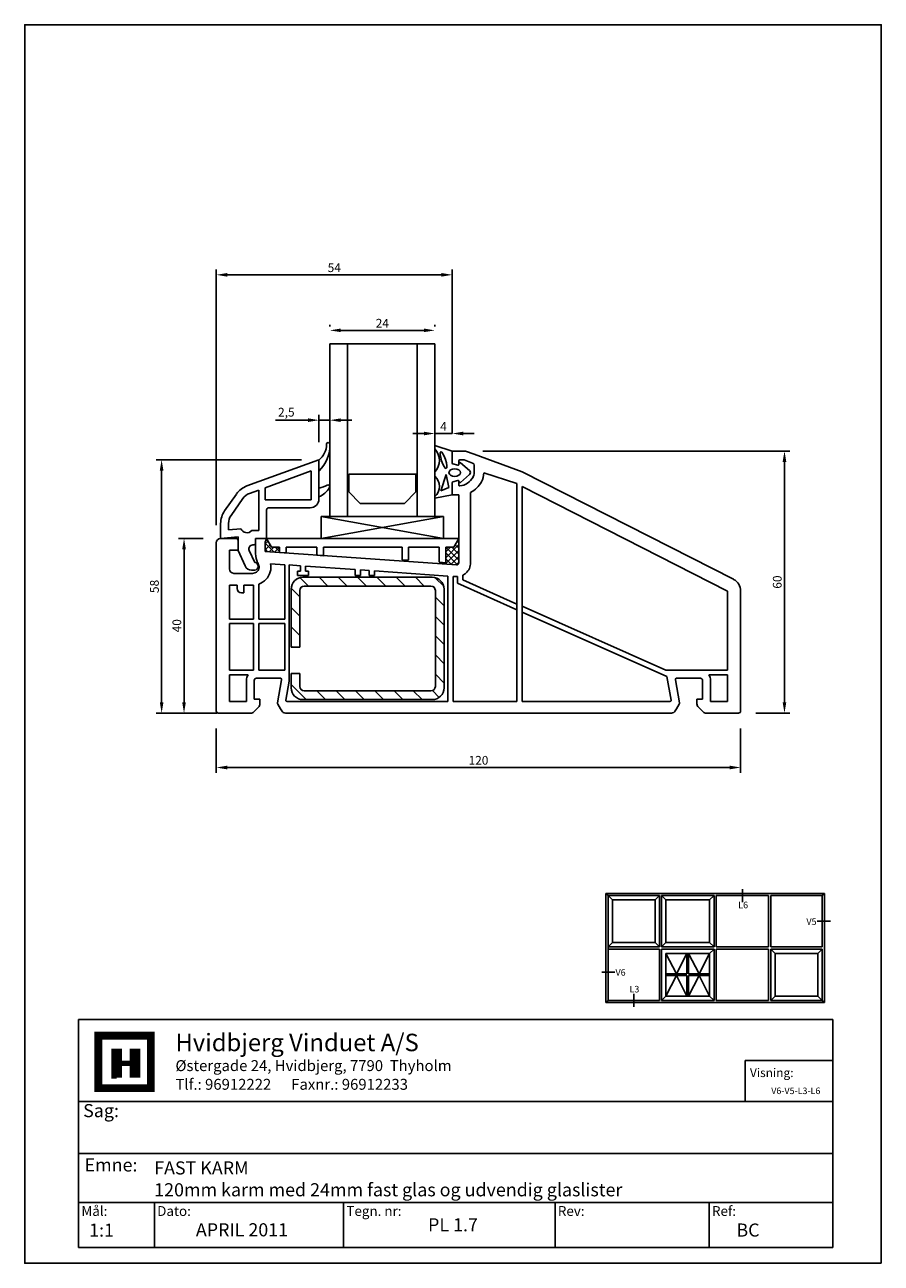
# Model space of a CAD drawing. Extents: x 19 to 215, y 53 to 336.
import ezdxf

# ---------------------------------------------------------------- set-up
doc = ezdxf.new("R2010")
doc.units = 0
doc.header["$LTSCALE"] = 0.2
doc.header["$PDSIZE"] = 5
doc.layers.get('0').update_dxf_attribs({"linetype": 'CONTINUOUS'})
doc.layers.get('DEFPOINTS').update_dxf_attribs({"linetype": 'CONTINUOUS'})
for name, color, linetype in [('ARMERING', 8, 'CONTINUOUS'), ('FALSLISTE', 6, 'CONTINUOUS'), ('GLAS', 4, 'CONTINUOUS'), ('GLASKLODS', 4, 'CONTINUOUS'), ('GLASPROFIL', 8, 'CONTINUOUS'), ('GUMMILSTE', 9, 'CONTINUOUS'), ('HOVED', 7, 'CONTINUOUS'), ('HOVEDPROFIL', 7, 'CONTINUOUS'), ('KVIKSEALING', 3, 'CONTINUOUS'), ('PRO-DIM', 3, 'CONTINUOUS'), ('UDV. GLASLISTE', 7, 'CONTINUOUS'), ('vindue', 7, 'CONTINUOUS')]:
    doc.layers.add(name, color=color, linetype=linetype)
doc.styles.add('ARIAL', font='ARIAL.TTF')
doc.styles.add('Ariel', font='ARIAL.TTF', dxfattribs={"height": 3})
doc.styles.add('DIMTEKST', font='romans.shx', dxfattribs={"height": 3})
doc.dimstyles.new('PRODIM', dxfattribs={"dimtxt": 2, "dimasz": 2.5, "dimexe": 1.25, "dimexo": 4, "dimtad": 1, "dimdec": 1, "dimdsep": 46, "dimlunit": 6, "dimtxsty": 'ARIAL', "dimblk2": 'OBLIQUE', "dimcen": 2.5, "dimdle": 1.25, "dimclrd": 256, "dimclre": 256, "dimclrt": 256, "dimadec": 0, "dimazin": 0, "dimtfac": 1, "dimtdec": 1, "dimtmove": 0, "dimatfit": 3, "dimfxl": 0, "dimtolj": 1, "dimtzin": 0, "dimarcsym": 0})

# ---------------------------------------------------------------- blocks, each defined once
blk = doc.blocks.new('*D48')
at = {"layer": 'DEFPOINTS', "color": 0}
for p in [(116.84, 278.99), (116.84, 238.66), (62.84, 217.66)]:
    blk.add_point(p, dxfattribs=at)
at = {"layer": 'PRO-DIM', "lineweight": -2}
for p, q in [((62.84, 221.66), (62.84, 280.24)), ((65.34, 278.99), (114.34, 278.99)), ((116.84, 242.66), (116.84, 280.24))]:
    blk.add_line(p, q, dxfattribs=at)
at = {"layer": 'PRO-DIM'}
for points in [[(65.34, 279.41), (65.34, 278.57), (62.84, 278.99)], [(114.34, 279.41), (114.34, 278.57), (116.84, 278.99)]]:
    blk.add_solid(points, dxfattribs=at)
at = {"layer": 'PRO-DIM', "insert": (89.84, 280.63), "char_height": 2, "attachment_point": 5, "style": 'ARIAL'}
blk.add_mtext('\\A1;54', dxfattribs=at)
blk = doc.blocks.new('_OBLIQUE')
at = {"color": 0, "linetype": 'ByBlock'}
blk.add_line((-0.5, -0.5), (0.5, 0.5), dxfattribs=at)
blk = doc.blocks.new('*D49')
at = {"layer": 'DEFPOINTS', "color": 0}
for p in [(62.84, 179.16), (182.84, 179.16), (62.84, 166.21)]:
    blk.add_point(p, dxfattribs=at)
at = {"layer": 'PRO-DIM', "lineweight": -2}
for p, q in [((62.84, 175.16), (62.84, 164.96)), ((182.84, 175.16), (182.84, 164.96)), ((180.34, 166.21), (65.34, 166.21))]:
    blk.add_line(p, q, dxfattribs=at)
at = {"layer": 'PRO-DIM'}
for points in [[(65.34, 166.63), (65.34, 165.79), (62.84, 166.21)], [(180.34, 166.63), (180.34, 165.79), (182.84, 166.21)]]:
    blk.add_solid(points, dxfattribs=at)
at = {"layer": 'PRO-DIM', "insert": (122.84, 167.86), "char_height": 2, "attachment_point": 5, "style": 'ARIAL'}
blk.add_mtext('\\A1;120', dxfattribs=at)
blk = doc.blocks.new('*D50')
at = {"layer": 'DEFPOINTS', "color": 0}
for p in [(63.84, 218.66), (55.46, 178.66), (63.34, 178.66)]:
    blk.add_point(p, dxfattribs=at)
at = {"layer": 'PRO-DIM', "lineweight": -2}
for p, q in [((59.84, 218.66), (54.21, 218.66)), ((55.46, 216.16), (55.46, 181.16)), ((59.34, 178.66), (54.21, 178.66))]:
    blk.add_line(p, q, dxfattribs=at)
at = {"layer": 'PRO-DIM'}
for points in [[(55.04, 216.16), (55.88, 216.16), (55.46, 218.66)], [(55.04, 181.16), (55.88, 181.16), (55.46, 178.66)]]:
    blk.add_solid(points, dxfattribs=at)
at = {"layer": 'PRO-DIM', "insert": (53.81, 198.66), "char_height": 2, "attachment_point": 5, "rotation": 90, "style": 'ARIAL'}
blk.add_mtext('\\A1;40', dxfattribs=at)
blk = doc.blocks.new('*D51')
at = {"layer": 'DEFPOINTS', "color": 0}
for p in [(119.84, 238.66), (182.34, 178.66), (192.87, 178.66)]:
    blk.add_point(p, dxfattribs=at)
at = {"layer": 'PRO-DIM', "lineweight": -2}
for p, q in [((123.84, 238.66), (194.12, 238.66)), ((192.87, 236.16), (192.87, 181.16)), ((186.34, 178.66), (194.12, 178.66))]:
    blk.add_line(p, q, dxfattribs=at)
at = {"layer": 'PRO-DIM'}
for points in [[(192.45, 236.16), (193.29, 236.16), (192.87, 238.66)], [(192.45, 181.16), (193.29, 181.16), (192.87, 178.66)]]:
    blk.add_solid(points, dxfattribs=at)
at = {"layer": 'PRO-DIM', "insert": (191.22, 208.66), "char_height": 2, "attachment_point": 5, "rotation": 90, "style": 'ARIAL'}
blk.add_mtext('\\A1;60', dxfattribs=at)
blk = doc.blocks.new('550020_ARMIERUNG')
at = {"layer": 'ARMERING'}
h = blk.add_hatch(dxfattribs=at)
h.set_pattern_fill('ANSI31', color=256, scale=25, style=0)
h.set_pattern_definition([(45, (0, 0), (-2.2097, 2.2097), [])])
h.paths.add_polyline_path([(14.8, 28), (-14.8, 28, 0.414214), (-17.5, 25.3), (-17.5, 2.7, 0.414214), (-14.8, 0), (14.8, 0, 0.414214), (17.5, 2.7), (17.5, 6), (15.5, 6), (15.5, 3, -0.414214), (14.5, 2), (-14.5, 2, -0.414214), (-15.5, 3), (-15.5, 25, -0.414214), (-14.5, 26), (14.5, 26, -0.414214), (15.5, 25), (15.5, 12), (17.46, 12), (17.5, 12.04), (17.5, 25.3, 0.414214)])
for p, q in [((14.8, 28), (-14.8, 28)), ((14.5, 26), (-14.5, 26)), ((-17.5, 25.3), (-17.5, 2.7)), ((-15.5, 25), (-15.5, 3)), ((15.5, 12), (15.5, 25)), ((17.5, 12), (17.5, 25.3)), ((15.5, 12), (17.5, 12)), ((17.46, 12), (17.5, 12.04)), ((15.5, 6), (17.5, 6)), ((15.5, 3), (15.5, 6)), ((17.5, 2.7), (17.5, 6)), ((-14.8, 0), (14.8, 0)), ((-14.5, 2), (14.5, 2))]:
    blk.add_line(p, q, dxfattribs=at)
for centre, radius, start, end in [((-14.8, 25.3), 2.7, 90, 180), ((-14.5, 25), 1, 90, 180), ((14.5, 25), 1, 0, 90), ((14.8, 25.3), 2.7, 0, 90), ((-14.5, 3), 1, 180, 270), ((14.5, 3), 1, 270, 0), ((-14.8, 2.7), 2.7, 180, 270), ((14.8, 2.7), 2.7, 270, 0)]:
    blk.add_arc(centre, radius, start, end, dxfattribs=at)
blk = doc.blocks.new('*D57')
at = {"layer": 'DEFPOINTS', "color": 0}
for p in [(112.84, 266.28), (88.84, 263.16), (112.84, 263.16)]:
    blk.add_point(p, dxfattribs=at)
at = {"layer": 'PRO-DIM', "lineweight": -2}
for p, q in [((88.84, 267.16), (88.84, 267.53)), ((112.84, 267.16), (112.84, 267.53)), ((91.34, 266.28), (110.34, 266.28))]:
    blk.add_line(p, q, dxfattribs=at)
at = {"layer": 'PRO-DIM'}
for points in [[(91.34, 266.7), (91.34, 265.87), (88.84, 266.28)], [(110.34, 266.7), (110.34, 265.87), (112.84, 266.28)]]:
    blk.add_solid(points, dxfattribs=at)
at = {"layer": 'PRO-DIM', "insert": (100.84, 267.91), "char_height": 2, "attachment_point": 5, "style": 'ARIAL'}
blk.add_mtext('\\A1;24', dxfattribs=at)
blk = doc.blocks.new('*D58')
at = {"layer": 'DEFPOINTS', "color": 0}
for p in [(86.34, 236.66), (50.33, 178.66), (67.04, 178.66)]:
    blk.add_point(p, dxfattribs=at)
at = {"layer": 'PRO-DIM', "lineweight": -2}
for p, q in [((82.34, 236.66), (49.08, 236.66)), ((50.33, 234.16), (50.33, 181.16)), ((63.04, 178.66), (49.08, 178.66))]:
    blk.add_line(p, q, dxfattribs=at)
at = {"layer": 'PRO-DIM'}
for points in [[(49.91, 234.16), (50.75, 234.16), (50.33, 236.66)], [(49.91, 181.16), (50.75, 181.16), (50.33, 178.66)]]:
    blk.add_solid(points, dxfattribs=at)
at = {"layer": 'PRO-DIM', "insert": (48.68, 207.66), "char_height": 2, "attachment_point": 5, "rotation": 90, "style": 'ARIAL'}
blk.add_mtext('\\A1;58', dxfattribs=at)
blk = doc.blocks.new('*D59')
at = {"layer": 'DEFPOINTS', "color": 0}
for p in [(88.84, 245.72), (88.84, 243.41), (86.34, 236.66)]:
    blk.add_point(p, dxfattribs=at)
at = {"layer": 'PRO-DIM', "lineweight": -2}
for p, q in [((86.34, 240.66), (86.34, 246.97)), ((88.84, 247.41), (88.84, 246.97)), ((83.84, 245.72), (76.4, 245.72)), ((88.84, 245.72), (86.34, 245.72)), ((91.34, 245.72), (93.84, 245.72))]:
    blk.add_line(p, q, dxfattribs=at)
at = {"layer": 'PRO-DIM'}
for points in [[(83.84, 246.14), (83.84, 245.3), (86.34, 245.72)], [(91.34, 246.14), (91.34, 245.3), (88.84, 245.72)]]:
    blk.add_solid(points, dxfattribs=at)
at = {"layer": 'PRO-DIM', "insert": (78.87, 247.55), "char_height": 2, "attachment_point": 5, "style": 'ARIAL'}
blk.add_mtext('\\A1;2,5', dxfattribs=at)
blk = doc.blocks.new('*D60')
at = {"layer": 'DEFPOINTS', "color": 0}
for p in [(116.84, 242.66), (112.84, 239.89), (116.84, 238.66)]:
    blk.add_point(p, dxfattribs=at)
at = {"layer": 'PRO-DIM', "lineweight": -2}
for p, q in [((112.84, 243.89), (112.84, 243.91)), ((116.84, 242.66), (116.84, 243.91)), ((110.34, 242.66), (107.84, 242.66)), ((112.84, 242.66), (116.84, 242.66)), ((119.34, 242.66), (121.84, 242.66))]:
    blk.add_line(p, q, dxfattribs=at)
at = {"layer": 'PRO-DIM'}
for points in [[(110.34, 243.08), (110.34, 242.24), (112.84, 242.66)], [(119.34, 243.08), (119.34, 242.24), (116.84, 242.66)]]:
    blk.add_solid(points, dxfattribs=at)
at = {"layer": 'PRO-DIM', "insert": (114.84, 244.29), "char_height": 2, "attachment_point": 5, "style": 'ARIAL'}
blk.add_mtext('\\A1;4', dxfattribs=at)

msp = doc.modelspace()

# ---------------------------------------------------------------- hatches: boundary and pattern name
at = {"layer": 'KVIKSEALING'}
h = msp.add_hatch(dxfattribs=at)
h.set_pattern_fill('ANSI37', color=3, scale=0.3, style=0)
h.set_pattern_definition([(45, (-17.4629, 77.3995), (-0.673519, 0.673519), []), (135, (-17.4629, 77.3995), (-0.673519, -0.673519), [])])
h.paths.add_polyline_path([(77.34, 216.66), (75.5, 216.66), (74.34, 218.66), (74.34, 218.66), (74.16, 218.16), (74.04, 217.83), (74.04, 215.66), (77.34, 215.43)])
h.paths.add_polyline_path([(118.34, 218.66), (117.19, 216.66), (115.34, 216.66), (115.34, 212.77), (117.81, 212.6, 0.434812), (118.34, 213.1)])

# ---------------------------------------------------------------- linework, layer by layer
at = {"layer": 'FALSLISTE'}
for p, q in [((74.34, 218.66), (118.34, 218.66)), ((75.5, 216.66), (74.34, 218.66)), ((117.19, 216.66), (118.34, 218.66)), ((77.34, 216.66), (75.5, 216.66)), ((77.34, 216.66), (77.34, 215.46)), ((78.84, 215.34), (77.34, 215.46)), ((85.84, 216.66), (78.84, 216.66)), ((78.84, 215.34), (78.84, 216.66)), ((85.84, 216.66), (85.84, 214.79)), ((105.34, 216.66), (87.34, 216.66)), ((87.34, 214.67), (87.34, 216.66)), ((105.34, 216.66), (105.34, 213.75)), ((113.84, 216.66), (106.84, 216.66)), ((106.84, 216.66), (106.84, 213.66)), ((113.84, 216.66), (113.84, 213.22)), ((117.19, 216.66), (115.34, 216.66)), ((115.34, 213.1), (115.34, 216.66)), ((85.84, 214.79), (87.34, 214.67)), ((105.34, 213.75), (106.84, 213.66)), ((113.84, 213.22), (115.34, 213.1))]:
    msp.add_line(p, q, dxfattribs=at)
at = {"layer": 'GLAS'}
for p, q in [((88.84, 223.66), (88.84, 263.16)), ((92.84, 263.16), (88.84, 263.16)), ((92.84, 223.66), (92.84, 263.16)), ((108.84, 263.16), (92.84, 263.16)), ((108.84, 223.66), (108.84, 263.16)), ((112.84, 263.16), (108.84, 263.16)), ((112.84, 223.66), (112.84, 263.16)), ((88.84, 223.66), (92.84, 223.66)), ((108.84, 223.66), (112.84, 223.66))]:
    msp.add_line(p, q, dxfattribs=at)
at = {"layer": 'GLASKLODS'}
for p, q in [((86.84, 223.66), (114.84, 218.66)), ((114.84, 223.66), (86.84, 218.66)), ((114.84, 223.66), (86.84, 223.66)), ((86.84, 223.66), (86.84, 218.66)), ((114.84, 218.66), (114.84, 223.66)), ((86.84, 218.66), (114.84, 218.66))]:
    msp.add_line(p, q, dxfattribs=at)
at = {"layer": 'GLASPROFIL', "color": 8}
msp.add_lwpolyline([(93.14, 233.37), (108.54, 233.37), (108.54, 229.28), (105.93, 226.66), (95.76, 226.66), (93.14, 229.28), (93.14, 233.37)], dxfattribs=at)
at = {"layer": 'GUMMILSTE', "color": 9}
for p, q in [((112.84, 239.89), (116.84, 238.66)), ((118.09, 235.39), (116.99, 235.69)), ((118.4, 235.87), (118.34, 235.55)), ((120.8, 234.18), (118.73, 235.98)), ((118.73, 231.48), (120.8, 233.28)), ((116.99, 231.61), (118.11, 231.93)), ((118.37, 231.77), (118.4, 231.6))]:
    msp.add_line(p, q, dxfattribs=at)
at = {"layer": 'GUMMILSTE'}
for p, q in [((112.84, 239.13), (112.84, 239.89)), ((116.84, 235.88), (116.84, 238.66)), ((112.84, 232.87), (112.84, 233.87)), ((114.23, 229.51), (115.45, 233.3)), ((115.45, 233.3), (116.09, 230.28)), ((116.09, 230.28), (114.23, 229.51)), ((116.84, 231.42), (116.84, 228.66)), ((116.84, 228.66), (112.84, 227.85)), ((112.84, 227.85), (112.84, 228.23))]:
    msp.add_line(p, q, dxfattribs=at)
for centre, radius, start, end in [((110.17, 236.5), 3.75, 315.5027, 44.4973), ((117.04, 235.88), 0.2, 180, 254.8001), ((110.8, 230.55), 3.09, 311.3703, 48.6297), ((117.04, 231.42), 0.2, 106.3381, 180)]:
    msp.add_arc(centre, radius, start, end, dxfattribs=at)
at = {"layer": 'GUMMILSTE', "color": 9}
for centre, radius, start, end in [((118.15, 235.58), 0.2, 254.8001, 350), ((118.6, 235.83), 0.2, 49.0367, 170), ((120.4, 233.73), 0.6, 310.9633, 49.0367), ((118.17, 231.74), 0.2, 10, 106.0798), ((118.6, 231.63), 0.2, 190, 310.9633)]:
    msp.add_arc(centre, radius, start, end, dxfattribs=at)
at = {"layer": 'GUMMILSTE', "extrusion": (0, 0, -1)}
msp.add_ellipse((114.84, 236.57), major_axis=(0.63, -1.94), ratio=0.224315, dxfattribs=at)
at = {"layer": 'GUMMILSTE', "color": 9}
msp.add_ellipse((117.4, 233.72), major_axis=(1.33, 0), ratio=0.649484, dxfattribs=at)
at = {"layer": 'HOVED'}
for p, q in [((183.25, 138.4), (183.25, 135.4)), ((200.37, 131.03), (203.37, 131.03)), ((151.06, 119.4), (154.06, 119.4)), ((158.37, 114.4), (158.37, 111.4))]:
    msp.add_line(p, q, dxfattribs=at)
at = {"layer": 'HOVED', "color": 4}
for p, q in [((183.91, 99.17), (183.91, 89.78)), ((183.91, 99.17), (203.91, 99.17)), ((203.91, 99.17), (203.91, 89.78)), ((183.91, 89.78), (203.91, 89.78)), ((91.98, 66.62), (91.98, 56.35)), ((140.37, 66.62), (140.37, 56.35)), ((175.64, 66.62), (175.64, 56.35))]:
    msp.add_line(p, q, dxfattribs=at)
at = {"layer": 'HOVED', "color": 7}
msp.add_line((38.83, 95.21), (40.04, 95.21), dxfattribs=at)
at = {"layer": 'HOVED', "color": 1}
msp.add_lwpolyline([(215.01, 52.73), (215.01, 336.23), (19.01, 336.23), (19.01, 52.73)], close=True, dxfattribs=at)
at = {"layer": 'HOVED', "color": 4}
for points in [[(31.33, 56.35), (203.91, 56.35), (203.91, 108.52), (31.33, 108.52)], [(31.33, 77.88), (203.91, 77.88), (203.91, 89.78), (31.33, 89.78)], [(31.33, 66.62), (203.91, 66.62), (203.91, 77.88), (31.33, 77.88)], [(31.33, 56.35), (48.67, 56.35), (48.67, 66.62), (31.33, 66.62)]]:
    msp.add_lwpolyline(points, close=True, dxfattribs=at)
at = {"layer": 'HOVED', "color": 7, "const_width": 1.8}
msp.add_lwpolyline([(41.84, 104.83), (47.85, 104.83), (47.85, 92.81), (35.83, 92.81), (35.83, 104.83)], close=True, dxfattribs=at)
at = {"layer": 'HOVED', "color": 1}
for points, const_width in [([(40.04, 95.21), (40.04, 101.83)], 2.41), ([(44.24, 95.21), (44.24, 101.83)], 2.41), ([(41.24, 98.52), (43.04, 98.52)], 1.2)]:
    msp.add_lwpolyline(points, dxfattribs=dict(at, const_width=const_width))
at = {"layer": 'HOVEDPROFIL', "color": 7}
for p, q in [((116.84, 235.9), (116.84, 238.66)), ((116.84, 238.66), (119.84, 238.66)), ((119.84, 238.66), (121.84, 237.93)), ((118.09, 235.42), (116.99, 235.71)), ((118.34, 236.46), (118.34, 235.61)), ((119.36, 236.66), (118.54, 236.66)), ((121.51, 235.91), (119.53, 236.63)), ((121.84, 237.93), (132.84, 233.93)), ((121.84, 233.66), (121.84, 235.44)), ((131.64, 231.22), (124.04, 233.66)), ((132.84, 233.93), (181.21, 209.29)), ((116.84, 228.66), (116.84, 231.42)), ((116.99, 231.61), (118.09, 231.9)), ((118.34, 231.71), (118.34, 230.86)), ((131.64, 203.64), (131.64, 231.22)), ((132.84, 203.11), (132.84, 230.56)), ((132.84, 230.56), (179.84, 206.61)), ((118.34, 228.66), (116.84, 228.66)), ((118.34, 213.1), (118.34, 228.66)), ((121.04, 229.18), (121.04, 213.1)), ((63.84, 218.66), (67.34, 218.66)), ((71.84, 215.17), (71.84, 218.66)), ((71.84, 218.66), (74.34, 218.66)), ((74.34, 218.66), (74.16, 218.16)), ((62.84, 179.16), (62.84, 217.66)), ((67.84, 215.96), (65.84, 215.96)), ((65.84, 215.96), (65.84, 211.66)), ((67.84, 218.16), (67.84, 215.96)), ((74.16, 218.16), (74.04, 217.83)), ((74.04, 217.83), (74.04, 215.66)), ((74.04, 215.66), (117.81, 212.6)), ((72.53, 212.59), (72.31, 213.06)), ((78.54, 212.64), (75.26, 212.87)), ((78.54, 200.16), (78.54, 212.64)), ((66.84, 210.66), (71.15, 210.66)), ((82.09, 212.39), (79.54, 212.57)), ((79.54, 212.57), (79.54, 190.08)), ((81.44, 210.16), (81.44, 211.16)), ((81.44, 211.16), (82.09, 211.16)), ((83.94, 210.16), (81.44, 210.16)), ((82.09, 211.16), (82.09, 212.39)), ((94.64, 211.51), (83.29, 212.31)), ((83.29, 212.31), (83.29, 211.16)), ((83.29, 211.16), (83.94, 211.16)), ((83.94, 211.16), (83.94, 210.16)), ((94.64, 210.16), (94.64, 211.51)), ((95.84, 210.16), (94.64, 210.16)), ((97.84, 211.29), (95.84, 211.43)), ((95.84, 211.43), (95.84, 210.16)), ((97.84, 210.16), (97.84, 211.29)), ((99.04, 210.16), (97.84, 210.16)), ((115.84, 210.03), (99.04, 211.21)), ((99.04, 211.21), (99.04, 210.16)), ((115.84, 181.36), (115.84, 210.03)), ((117.04, 181.36), (117.04, 209.95)), ((117.04, 209.95), (117.62, 209.91)), ((118.04, 209.9), (118.04, 208.38)), ((119.24, 210.22), (119.24, 209.16)), ((65.84, 200.16), (65.84, 207.96)), ((65.84, 207.96), (67.64, 207.96)), ((67.64, 207.96), (67.64, 207.16)), ((69.14, 206.16), (69.14, 207.96)), ((69.14, 207.96), (71.34, 207.96)), ((71.34, 207.96), (71.34, 200.16)), ((72.54, 208.2), (72.54, 200.16)), ((118.04, 208.38), (131.64, 202.33)), ((119.24, 209.16), (131.64, 203.64)), ((68.64, 206.16), (69.14, 206.16)), ((179.84, 206.61), (179.84, 188.46)), ((182.84, 206.61), (182.84, 179.16)), ((131.64, 202.33), (131.64, 203.64)), ((131.64, 202.33), (131.64, 181.36)), ((132.84, 203.11), (132.84, 201.79)), ((165.74, 188.46), (132.84, 203.11)), ((132.84, 181.36), (132.84, 201.79)), ((132.84, 201.79), (165.95, 187.05)), ((71.34, 200.16), (65.84, 200.16)), ((71.34, 199.16), (65.84, 199.16)), ((65.84, 199.16), (65.84, 188.46)), ((71.34, 188.46), (71.34, 199.16)), ((72.54, 200.16), (78.54, 200.16)), ((72.54, 199.16), (78.54, 199.16)), ((72.54, 188.46), (72.54, 199.16)), ((78.54, 199.16), (78.54, 188.46)), ((65.84, 188.46), (71.34, 188.46)), ((65.84, 187.46), (65.84, 181.36)), ((70.15, 187.46), (65.84, 187.46)), ((78.54, 188.46), (72.54, 188.46)), ((79.54, 189.08), (79.54, 185.95)), ((175.54, 188.46), (165.74, 188.46)), ((179.84, 188.46), (175.54, 188.46)), ((175.54, 187.46), (179.84, 187.46)), ((179.84, 187.46), (179.84, 181.36)), ((69.74, 181.36), (69.74, 186.16)), ((71.54, 186.16), (71.54, 181.86)), ((77.48, 186.66), (72.04, 186.66)), ((76.85, 181.05), (77.78, 186.31)), ((79.54, 185.95), (78.78, 181.59)), ((165.95, 187.05), (166.91, 181.59)), ((167.91, 186.31), (168.84, 181.05)), ((173.64, 186.66), (168.2, 186.66)), ((174.14, 181.86), (174.14, 186.16)), ((175.94, 181.36), (175.94, 186.16)), ((71.54, 181.86), (72.84, 181.86)), ((72.84, 181.86), (72.84, 180.77)), ((172.84, 180.77), (172.84, 181.86)), ((172.84, 181.86), (174.14, 181.86)), ((70.73, 178.66), (63.34, 178.66)), ((65.84, 181.36), (69.74, 181.36)), ((72.55, 180.07), (71.44, 178.95)), ((77.52, 179.66), (76.91, 180.71)), ((77.81, 179.16), (77.52, 179.66)), ((167.02, 178.66), (78.67, 178.66)), ((78.97, 181.36), (115.84, 181.36)), ((131.64, 181.36), (117.04, 181.36)), ((166.71, 181.36), (132.84, 181.36)), ((168.17, 179.66), (167.88, 179.16)), ((168.78, 180.71), (168.17, 179.66)), ((174.25, 178.95), (173.14, 180.07)), ((182.34, 178.66), (174.96, 178.66)), ((179.84, 181.36), (175.94, 181.36))]:
    msp.add_line(p, q, dxfattribs=at)
at = {"layer": 'HOVEDPROFIL', "color": 0}
msp.add_line((79.54, 190.08), (79.54, 189.08), dxfattribs=at)
at = {"layer": 'HOVEDPROFIL', "color": 7}
for centre, radius, start, end in [((117.04, 235.9), 0.2, 180, 255), ((118.14, 235.61), 0.2, 255, 360), ((118.54, 236.46), 0.2, 90, 180), ((119.36, 236.16), 0.5, 69.9878, 90), ((121.34, 235.44), 0.5, 0, 70.0004), ((118.1, 234.63), 4, 276.7557, 330.869), ((119.84, 233.66), 2, 330.869, 360), ((119.84, 233.66), 4.2, 330.869, 0), ((117.04, 231.42), 0.2, 105, 180), ((118.14, 231.71), 0.2, 360, 105), ((118.54, 230.86), 0.2, 180, 276.7557), ((118.1, 234.63), 6.2, 298.3805, 330.869), ((63.84, 217.66), 1, 90, 180), ((67.34, 218.16), 0.5, 0, 90), ((76.84, 215.17), 5, 180, 205), ((71.44, 212.08), 3.9, 344.2089, 11.6838), ((117.84, 213.1), 0.5, 266, 360), ((117.84, 213.1), 3.2, 311.4464, 360), ((66.84, 211.66), 1, 180, 270), ((71.15, 212.16), 1.5, 270, 344.2089), ((71.44, 212.08), 1.2, 344.2089, 25), ((71.15, 212.16), 4.2, 289.3075, 344.2089), ((117.84, 213.1), 3.2, 266, 270), ((117.84, 213.1), 3.2, 270, 273.5833), ((117.84, 213.1), 3.2, 295.9445, 311.4464), ((68.64, 207.16), 1, 180, 270), ((179.84, 206.61), 3, 360, 63), ((72.04, 186.16), 2.3, 145.5826, 180), ((173.64, 186.16), 2.3, 0, 34.4174), ((72.04, 186.16), 0.5, 90, 180), ((77.48, 186.36), 0.3, 349.8669, 90), ((168.2, 186.36), 0.3, 90, 190.1331), ((173.64, 186.16), 0.5, 360, 90), ((78.97, 181.56), 0.2, 170, 270), ((166.71, 181.56), 0.2, 270, 10), ((63.34, 179.16), 0.5, 180, 270), ((70.73, 179.66), 1, 270, 315), ((71.84, 180.77), 1, 315, 360), ((77.34, 180.96), 0.5, 169.8669, 210), ((78.67, 179.66), 1, 210, 270), ((167.02, 179.66), 1, 270, 330), ((168.34, 180.96), 0.5, 330, 10.1331), ((173.84, 180.77), 1, 180, 225), ((174.96, 179.66), 1, 225, 270), ((182.34, 179.16), 0.5, 270, 0)]:
    msp.add_arc(centre, radius, start, end, dxfattribs=at)
at = {"layer": 'UDV. GLASLISTE'}
for p, q in [((69.85, 230.66), (86.34, 236.66)), ((86.34, 234.16), (86.34, 236.66)), ((74.04, 230.27), (84.54, 234.09)), ((84.54, 234.09), (84.54, 227.46)), ((86.34, 230.16), (86.34, 234.16)), ((70.46, 228.96), (72.54, 229.72)), ((72.54, 220.46), (72.54, 229.72)), ((74.04, 227.46), (74.04, 230.27)), ((86.34, 228.16), (86.34, 230.16)), ((64.75, 224.95), (67.46, 228.82)), ((66.22, 223.92), (68.93, 227.79)), ((84.54, 227.46), (74.04, 227.46)), ((86.34, 227.66), (86.34, 228.16)), ((74.34, 218.66), (74.34, 225.16)), ((74.84, 225.66), (84.34, 225.66)), ((63.84, 218.66), (63.84, 222.08)), ((65.64, 220.62), (65.64, 222.08)), ((63.84, 218.66), (67.84, 219.01)), ((68.46, 220.87), (65.64, 220.62)), ((67.84, 219.01), (67.84, 215.86)), ((72.54, 220.46), (70.96, 220.46)), ((71.84, 218.66), (74.34, 218.66)), ((71.84, 218.66), (71.84, 217.66)), ((67.84, 215.86), (69.48, 212.35)), ((71.64, 213.16), (70.38, 215.88)), ((71.34, 217.16), (71.19, 217.16)), ((115.34, 213.1), (115.34, 213.04)), ((115.34, 212.89), (115.34, 212.89)), ((115.34, 212.89), (115.34, 212.89)), ((71.64, 211.36), (70.89, 211.36))]:
    msp.add_line(p, q, dxfattribs=at)
at = {"layer": 'UDV. GLASLISTE', "color": 9}
for centre, radius, start, end in [((80.82, 239.98), 8.03, 313.4826, 1.4944), ((83.76, 240.08), 4.29, 307.0989, 1.2501), ((88.44, 240.18), 0.4, 89.9903, 181.2501), ((88.44, 240.18), 0.4, 1.4944, 90.0097), ((85.01, 237.01), 6.98, 281.0375, 298.9581), ((83.94, 233.36), 5.73, 294.7756, 327.4398), ((88.44, 230.51), 0.4, 324.9822, 98.0335)]:
    msp.add_arc(centre, radius, start, end, dxfattribs=at)
at = {"layer": 'UDV. GLASLISTE'}
for centre, radius, start, end in [((71.56, 225.96), 5, 110, 145), ((71.56, 225.96), 3.2, 110, 145), ((84.34, 227.66), 2, 270, 0), ((68.84, 222.08), 5, 145, 180), ((74.84, 225.16), 0.5, 90, 180), ((68.84, 222.08), 3.2, 145, 180), ((69.84, 221.46), 1.5, 203.1159, 318.1897), ((71.19, 216.26), 0.9, 90, 205), ((71.34, 217.66), 0.5, 270, 0), ((71.54, 212.26), 0.906, 276.7329, 83.2671), ((70.89, 212.86), 1.5, 200, 270)]:
    msp.add_arc(centre, radius, start, end, dxfattribs=at)
at = {"layer": 'vindue'}
for p, q in [((152, 137.4), (152, 112.4)), ((152, 137.4), (202, 137.4)), ((152.5, 136.9), (152.5, 112.9)), ((152.5, 136.9), (164.25, 136.9)), ((164.25, 136.9), (164.25, 125.15)), ((164.75, 136.9), (176.75, 136.9)), ((164.75, 136.9), (164.75, 125.15)), ((176.75, 136.9), (176.75, 125.15)), ((177.25, 136.9), (189.25, 136.9)), ((177.25, 136.9), (177.25, 125.15)), ((189.25, 136.9), (189.25, 125.15)), ((189.75, 136.9), (201.5, 136.9)), ((189.75, 136.9), (189.75, 125.15)), ((201.5, 136.9), (201.5, 125.15)), ((202, 137.4), (202, 112.4)), ((153.5, 135.9), (153.5, 126.15)), ((153.5, 135.9), (163.25, 135.9)), ((163.25, 135.9), (163.25, 126.15)), ((165.75, 135.9), (175.75, 135.9)), ((165.75, 135.9), (165.75, 126.15)), ((175.75, 135.9), (175.75, 126.15)), ((152.5, 125.15), (164.25, 125.15)), ((153.5, 126.15), (163.25, 126.15)), ((164.75, 125.15), (176.75, 125.15)), ((165.75, 126.15), (175.75, 126.15)), ((177.25, 125.15), (189.25, 125.15)), ((189.75, 125.15), (201.5, 125.15)), ((152.5, 124.65), (164.25, 124.65)), ((164.25, 124.65), (164.25, 112.9)), ((164.75, 124.65), (164.75, 112.9)), ((164.75, 124.65), (176.75, 124.65)), ((165.75, 123.65), (165.75, 113.9)), ((165.75, 123.65), (175.75, 123.65)), ((175.75, 123.65), (175.75, 113.9)), ((176.75, 124.65), (176.75, 112.9)), ((177.25, 124.65), (177.25, 112.9)), ((177.25, 124.65), (189.25, 124.65)), ((189.25, 124.65), (189.25, 112.9)), ((189.75, 124.65), (189.75, 112.9)), ((189.75, 124.65), (201.5, 124.65)), ((190.75, 123.65), (190.75, 113.9)), ((190.75, 123.65), (200.5, 123.65)), ((200.5, 123.65), (200.5, 113.9)), ((201.5, 124.65), (201.5, 112.9)), ((165.75, 113.9), (175.75, 113.9)), ((190.75, 113.9), (200.5, 113.9)), ((152, 112.4), (202, 112.4)), ((152.5, 112.9), (164.25, 112.9)), ((164.75, 112.9), (176.75, 112.9)), ((177.25, 112.9), (189.25, 112.9)), ((189.75, 112.9), (201.5, 112.9))]:
    msp.add_line(p, q, dxfattribs=at)
at = {"layer": 'vindue', "color": 9}
for p, q in [((152, 137.4), (152.5, 136.9)), ((152.5, 136.9), (153.5, 135.9)), ((164.25, 136.9), (163.25, 135.9)), ((164.75, 136.9), (165.75, 135.9)), ((176.75, 136.9), (175.75, 135.9)), ((202, 137.4), (201.5, 136.9)), ((152.5, 125.15), (153.5, 126.15)), ((164.25, 125.15), (163.25, 126.15)), ((164.75, 125.15), (165.75, 126.15)), ((176.75, 125.15), (175.75, 126.15)), ((176.75, 124.65), (175.75, 123.65)), ((189.75, 124.65), (190.75, 123.65)), ((201.5, 124.65), (200.5, 123.65)), ((164.75, 112.9), (165.75, 113.9)), ((176.75, 112.9), (175.75, 113.9)), ((189.75, 112.9), (190.75, 113.9)), ((200.5, 113.9), (201.5, 112.9)), ((152, 112.4), (152.5, 112.9)), ((201.5, 112.9), (202, 112.4))]:
    msp.add_line(p, q, dxfattribs=at)
at = {"layer": 'vindue', "color": 0}
for p, q in [((165.75, 123.65), (168.15, 118.96)), ((168.15, 118.96), (170.56, 123.65)), ((170.56, 123.65), (170.56, 118.96)), ((170.93, 123.65), (170.93, 118.96)), ((170.93, 123.65), (173.34, 118.96)), ((173.34, 118.96), (175.75, 123.65)), ((165.75, 118.96), (170.56, 118.96)), ((165.75, 118.59), (170.56, 118.59)), ((165.75, 113.9), (168.15, 118.59)), ((168.15, 118.59), (170.56, 113.9)), ((170.56, 118.59), (170.56, 113.9)), ((170.93, 118.96), (175.75, 118.96)), ((170.93, 118.59), (170.93, 113.9)), ((170.93, 118.59), (175.75, 118.59)), ((170.93, 113.9), (173.34, 118.59)), ((173.34, 118.59), (175.75, 113.9))]:
    msp.add_line(p, q, dxfattribs=at)

# ---------------------------------------------------------------- block references
at = {"layer": 'ARMERING', "xscale": -1}
msp.add_blockref('550020_ARMIERUNG', (97.47, 181.75), dxfattribs=at)

# ---------------------------------------------------------------- texts
at = {"layer": 'HOVED', "style": 'Ariel'}
msp.add_text('Hvidbjerg Vinduet A/S', height=4, dxfattribs=at).set_placement((53.49, 101.27))
at = {"layer": 'HOVED', "color": 7, "style": 'DIMTEKST'}
for s, height, p in [('Østergade 24, Hvidbjerg, 7790  Thyholm', 2.5, (53.49, 96.72)), ('Tlf.: 96912222      Faxnr.: 96912233', 2.5, (53.49, 92.44)), ('Sag:', 3, (32.37, 86.17)), ('Emne: ', 3, (32.7, 73.74)), ('Mål:', 2.25, (31.97, 63.56)), ('Dato:', 2.25, (49.31, 63.56)), ('Tegn. nr:', 2.25, (92.62, 63.56)), ('Rev:', 2.25, (141.01, 63.56)), ('Ref:', 2.25, (176.28, 63.56))]:
    msp.add_text(s, height=height, dxfattribs=at).set_placement(p)
at = {"layer": 'HOVED', "attachment_point": 1}
for s, insert, char_height, width, style in [('L6', (182.29, 135.48), 1.5, 3.6908, 'ARIAL'), ('V5', (197.89, 131.68), 1.5, 3.6908, 'ARIAL'), ('V6', (154.2, 120.05), 1.5, 3.6908, 'ARIAL'), ('L3', (157.41, 116.22), 1.5, 3.6908, 'ARIAL'), ('V6-V5-L3-L6', (189.84, 92.95), 1.5, 14.0515, 'ARIAL'), ('FAST KARM\\P120mm karm med 24mm fast glas og udvendig glaslister', (48.63, 76.05), 3, 143.4719, 'Ariel'), ('PL 1.7', (111.3, 63.03), 3, 26.2533, 'Ariel'), ('1:1', (33.74, 61.81), 3, 11.4555, 'Ariel'), ('APRIL 2011', (58.17, 61.89), 3, 37.8533, 'Ariel'), ('BC', (181.87, 61.83), 3, 11.4555, 'Ariel')]:
    msp.add_mtext(s, dxfattribs=dict(at, insert=insert, char_height=char_height, width=width, style=style))
at = {"layer": 'HOVED', "color": 0, "insert": (184.97, 97.35), "char_height": 2, "width": 10.871, "attachment_point": 1, "style": 'ARIAL'}
msp.add_mtext('Visning:', dxfattribs=at)

# ---------------------------------------------------------------- dimensions: what is measured, and where the dimension line sits
at = {"layer": 'PRO-DIM'}
for base, p1, p2, angle, picture, middle in [((116.84, 278.99), (62.84, 217.66), (116.84, 238.66), 180, '*D48', (89.84, 278.99)), ((192.87, 178.66), (119.84, 238.66), (182.34, 178.66), 90, '*D51', (192.87, 208.66)), ((55.46, 178.66), (63.84, 218.66), (63.34, 178.66), 90, '*D50', (55.46, 198.66)), ((62.84, 166.21), (182.84, 179.16), (62.84, 179.16), 180, '*D49', (122.84, 166.21))]:
    dim = msp.add_linear_dim(base=base, p1=p1, p2=p2, angle=angle, dimstyle='PRODIM', override={"dimtxsty": 'ARIAL'}, dxfattribs=at)
    dim.commit()
    dim.dimension.update_dxf_attribs({"geometry": picture, "text_midpoint": middle, "dimtype": 160})
at = {"layer": 'PRO-DIM', "color": 3}
for base, p1, p2, picture, middle in [((112.84, 266.28), (88.84, 263.16), (112.84, 263.16), '*D57', (100.84, 267.91)), ((116.84, 242.66), (112.84, 239.89), (116.84, 238.66), '*D60', (114.84, 244.29))]:
    dim = msp.add_linear_dim(base=base, p1=p1, p2=p2, dimstyle='PRODIM', dxfattribs=at)
    dim.commit()
    dim.dimension.update_dxf_attribs({"geometry": picture, "text_midpoint": middle})
dim = msp.add_linear_dim(base=(88.84, 245.72), p1=(86.34, 236.66), p2=(88.84, 243.41), dimstyle='PRODIM', dxfattribs=at)
dim.commit()
dim.dimension.update_dxf_attribs({"geometry": '*D59', "text_midpoint": (78.87, 245.72), "dimtype": 160})
dim = msp.add_linear_dim(base=(50.33, 178.66), p1=(86.34, 236.66), p2=(67.04, 178.66), angle=90, dimstyle='PRODIM', dxfattribs=at)
dim.commit()
dim.dimension.update_dxf_attribs({"geometry": '*D58', "text_midpoint": (48.68, 207.66)})

doc.saveas('drawing.dxf')
